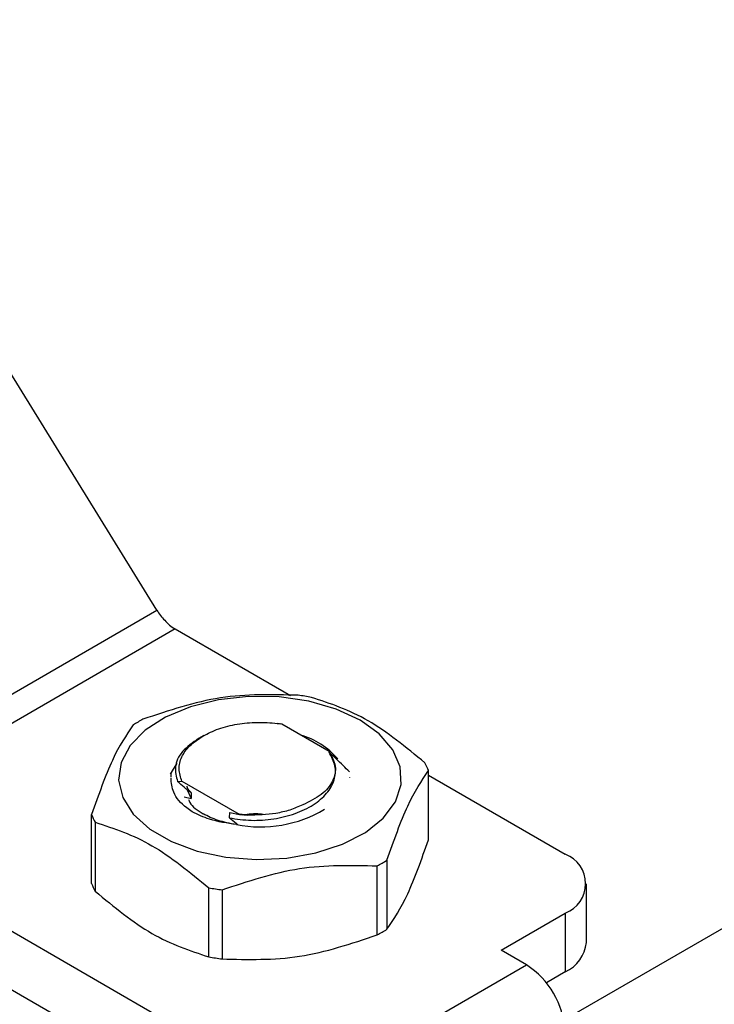
# Model space of a CAD drawing. Extents: x 0.4 to 10.6, y 0.4 to 8.1.
# Drawn here: x 2 to 2, y 5 to 5.1 of the extents above; entities that cross this region are included whole.
import ezdxf

# ---------------------------------------------------------------- set-up
doc = ezdxf.new("R2010")
doc.units = 0
doc.linetypes.add('SLD-SOLID', pattern=[0])
doc.layers.get('0').update_dxf_attribs({"linetype": 'CONTINUOUS'})

msp = doc.modelspace()

# ---------------------------------------------------------------- linework, layer by layer
at = {"color": 7, "linetype": 'SLD-SOLID'}
for p, q in [((2.002267646220956, 5.015859317416163), (2.110597854437402, 5.078397015467186)), ((1.976827635790434, 5.04148242615599), (1.957868185708662, 5.072167855821675)), ((1.955400151636483, 5.029112602853005), (1.976827635790434, 5.04148242615599)), ((1.977976595115461, 5.040308930151115), (1.956500911097064, 5.027911281658662)), ((1.977976595115461, 5.040308930151115), (1.985183422997303, 5.036148516971423)), ((1.984638109403835, 5.034352120320865), (1.984359861505619, 5.034408022094755)), ((1.984359934540466, 5.034408148510857), (1.984564243609414, 5.034374279688918)), ((1.984638168707382, 5.034352125213796), (1.984564259470366, 5.034374198022701)), ((1.987599126691247, 5.032642858610589), (1.984638155864609, 5.03435219068462)), ((1.97977388009453, 5.033659595563543), (1.979438226927321, 5.033465763988145)), ((1.987598560663345, 5.032643207080421), (1.98759782024694, 5.032602715744676)), ((1.9776735111853, 5.031232707999216), (1.978103532550821, 5.031916778660036)), ((1.993817709456268, 5.027136578655566), (1.993817709456268, 5.031453498582778)), ((1.993817709456269, 5.031164049496179), (2.002372632426412, 5.026225397587544)), ((1.978117965472829, 5.030781431852504), (1.978395435953806, 5.030792950382837)), ((1.97839543595401, 5.030792950382737), (1.981966748593637, 5.028731275479879)), ((1.988907432484346, 5.031001788219584), (1.988907432484346, 5.031015961313855)), ((1.978697026767062, 5.030298416902531), (1.978981168259396, 5.029717156727868)), ((1.978974293540902, 5.030068492067824), (1.978980608111881, 5.029716573806423)), ((1.978541554191929, 5.029820983072535), (1.978980542711867, 5.029716532953143)), ((1.972748561586704, 5.024396170724566), (1.972748561586704, 5.028713090651778)), ((1.981371251484364, 5.028499500161444), (1.981385455822699, 5.028841040388229)), ((1.981385911189864, 5.028840759478791), (1.981991375634158, 5.028702341333251)), ((1.981966748593917, 5.02873127548063), (1.981991241088709, 5.028702499821844)), ((1.982513475724644, 5.028664708395838), (1.981966748593579, 5.028731275480619)), ((1.981991375634097, 5.028702341333405), (1.982513475724644, 5.028664708395838)), ((1.987002507916731, 5.028843735412158), (1.987012556473887, 5.028849538204387)), ((1.972973166845469, 5.028229186017459), (1.972973166845469, 5.023912266090247)), ((1.956500911097064, 5.027911281658662), (1.980896948408369, 5.013827749095296)), ((1.991219584136678, 5.025855923132487), (1.991219584136662, 5.021539003205285)), ((1.990605951157933, 5.021184760426949), (1.990605951157943, 5.025501680354155)), ((1.980896948408373, 5.010153774688608), (1.955841983720656, 5.024617697929537)), ((2.003690487179225, 5.020714734515344), (2.003690487179225, 5.024388708922025)), ((1.980071377223159, 5.019814556461407), (1.980071377223159, 5.024131476388619)), ((1.980909615460647, 5.024001814532671), (1.980909615460647, 5.019684894605459)), ((1.99835588411871, 5.020233200815928), (2.002372632426379, 5.022552020256493)), ((2.002372632426379, 5.022552020256493), (2.00237263242638, 5.018878045849807)), ((1.999946675527752, 5.019314856483334), (1.99835588411871, 5.020233200815928)), ((1.992867653759738, 5.015228224203073), (1.999946675527752, 5.019314856483334)), ((2.00237263242638, 5.018878045849807), (2.001189013958173, 5.018194757452302))]:
    msp.add_line(p, q, dxfattribs=at)
at = {"color": 7, "linetype": 'SLD-SOLID', "flags": 128}
msp.add_lwpolyline([(1.989541268511317, 5.034614531495239), (1.988049643235993, 5.035306700577427), (1.98633514135753, 5.035797576742328), (1.984477931078234, 5.036064207166043), (1.982564853486623, 5.036094124506296), (1.980685361964648, 5.035885929861509), (1.978927339446971, 5.03544935818188), (1.977372989112618, 5.034804823073934), (1.976094990655686, 5.033982462282967), (1.975153101863629, 5.03302072848558), (1.974591364409528, 5.031964591285246), (1.974436044512412, 5.030863434483642), (1.974694404758043, 5.02976874694896), (1.975354364508484, 5.028731715053667), (1.976385064779294, 5.027800829256608), (1.977738311171354, 5.027019616743048), (1.979350827387395, 5.026424606141866), (1.981147213961338, 5.026043619487465), (1.983043473853526, 5.025894471292371), (1.984950940058942, 5.02598413556042), (1.986780421577817, 5.026308419690089), (1.988446373887651, 5.026852160515896), (1.989870898910009, 5.027589933321146), (1.990987387438092, 5.028487240669445), (1.991743633709214, 5.029502125466469), (1.992104276488245, 5.030587132827074), (1.992052452519663, 5.031691529012978), (1.991590585034641, 5.032763673685974), (1.99074027044345, 5.033753434552758), (1.989541268511317, 5.034614531495239)], dxfattribs=at)
at = {"color": 7, "linetype": 'SLD-SOLID'}
for centre, radius, start, end in [((1.979405608118366, 5.042706177452359), 0.002790855206884959, 221.5707958879152, 239.2005853925555), ((1.983407320242578, 5.018848913816616), 0.01746134438321027, 79.8152161355294, 82.5987059961143), ((1.980739649255122, 5.025677369820205), 0.0101792852198184, 118.0028332140899, 121.9917902496124), ((1.984615639179765, 5.029230966688247), 0.00460021454335762, 39.98247767118924, 74.85658544839666), ((1.989768605532218, 5.029868177071609), 0.004348388998407238, 21.38153725291733, 28.41538563783611), ((1.976797665500554, 5.030298412157876), 0.004348388987060468, 201.3815372396915, 208.4153856431369), ((1.983298125998863, 5.035805136129822), 0.007868545749123476, 259.0505733815099, 300.646984047202), ((2.001675547941379, 5.024388708922025), 0.001964523360340656, 290.7834207987647, 69.21657920019007), ((1.985826621777752, 5.034489219431181), 0.01017928523943729, 298.00283321986, 301.9917902475859), ((1.976797665500626, 5.025981492230706), 0.004348388987157791, 201.3815372397802, 208.415385643081), ((1.983158950807027, 5.041317675464023), 0.01746134442976293, 259.8152161407097, 262.598705993967), ((1.985826621774574, 5.030172299509291), 0.01017928524562541, 298.0028332215476, 301.9917902468316), ((2.001438711869898, 5.02093928514258), 0.002262943885272947, 294.374658293309, 354.3052007480606), ((1.983158950807575, 5.037000755540301), 0.01746134443329999, 259.8152161409797, 262.5987059936688), ((1.997152155889128, 5.014946108272402), 0.005186067965344923, 2.605478480432664, 57.39452167449556)]:
    msp.add_arc(centre, radius, start, end, dxfattribs=at)
msp.add_ellipse((1.978010677565564, 5.042165592734146), major_axis=(-0.001216355018454962, 0.001894428109673995), ratio=0.606390325873068, start_param=1.542225342413081, end_param=1.900544924086101, dxfattribs=at)
for points, knots in [([(1.985656655582388, 5.036164774702578), (1.984040747751167, 5.036206463968957), (1.980808642504816, 5.03628984997277), (1.977576523953176, 5.035206588263613), (1.975960319884806, 5.03466490888104)], [0, 0, 0, 0, 0.499955201968075, 1, 1, 1, 1]), ([(1.993593104197798, 5.031937403217611), (1.992410181283093, 5.032911934979596), (1.990044123464187, 5.034861173147656), (1.987678041031875, 5.03564377624089), (1.986494893819869, 5.036035112846589)], [0, 0, 0, 0, 0.4999552019627395, 1, 1, 1, 1]), ([(1.975346686906033, 5.034310666102689), (1.974913701989529, 5.033669465120429), (1.974047654562081, 5.032386948247446), (1.973181618442766, 5.02993778299582), (1.972748561586394, 5.028713090652223)], [0, 0, 0, 0, 0.4999552019680087, 1, 1, 1, 1]), ([(1.97970385615286, 5.033619158378177), (1.980023749882888, 5.033778995740268), (1.980663536869827, 5.034098670228052), (1.98184439795304, 5.034382407219849), (1.983103558766091, 5.034512147954443), (1.983941135466756, 5.034442823704409), (1.9843599235074, 5.034408161605024)], [0, 0, 0, 0, 0.2500005546179785, 0.5000007394901886, 0.7500005546159643, 1, 1, 1, 1]), ([(1.979438791438915, 5.033466089918683), (1.979069654259028, 5.033204008516418), (1.978330982686371, 5.032679563697194), (1.977883141698087, 5.031708427651996), (1.978042908368475, 5.031080071395685), (1.978118663353809, 5.030782129910977)], [0, 0, 0, 0, 0.3443803682501343, 0.6891313096275467, 1, 1, 1, 1]), ([(1.981372383113766, 5.028500136090383), (1.981820093705484, 5.028433738875978), (1.982714881576663, 5.028301038369828), (1.984154382564894, 5.028403583745224), (1.985500152563342, 5.02873937203243), (1.986658016199997, 5.029290308247255), (1.987504545684424, 5.030022303512736), (1.987976763523565, 5.03086365337026), (1.988050416063706, 5.031760253899757), (1.987747816752123, 5.032321169252939), (1.9875963876966, 5.032601866792255)], [0, 0, 0, 0, 0.1250922856016309, 0.2500076210050315, 0.3750504676077436, 0.5000488510668514, 0.6250075790846441, 0.7500805469680643, 0.8749334010996949, 1, 1, 1, 1]), ([(1.987599126691247, 5.032642858610589), (1.987766487407573, 5.032342962753786), (1.988100930129578, 5.031743670465429), (1.987890565560835, 5.030792809359947), (1.987199234160434, 5.029921494720554), (1.986365699323078, 5.029515249790733), (1.985949255429821, 5.02931228500437)], [0, 0, 0, 0, 0.2501894368143265, 0.4999622259188137, 0.7501751959471485, 1, 1, 1, 1]), ([(1.988872341561817, 5.031376902263085), (1.988741457232982, 5.031510352978559), (1.98846698618999, 5.031790205863852), (1.988042932337609, 5.032202597065494), (1.98774644438998, 5.032469204329551), (1.98759805752403, 5.032602636452743)], [0, 0, 0, 0, 0.3128697860482935, 0.6561037311512234, 1, 1, 1, 1]), ([(1.97773393739365, 5.031328832981812), (1.97773188534853, 5.031324851711873), (1.977687441789719, 5.031238624658189), (1.977696488306429, 5.031147526153215), (1.977705117127956, 5.031060633842514)], [0, 0, 0, 0, 0.04617193524710245, 1, 1, 1, 1]), ([(1.99121958413693, 5.025855923132839), (1.991652569053435, 5.02708040714176), (1.992518616480895, 5.029529594597189), (1.993384652600204, 5.030812158950365), (1.993817709456578, 5.03145349858332)], [0, 0, 0, 0, 0.4999552019618534, 1, 1, 1, 1]), ([(1.979033767582771, 5.028875259721578), (1.978918430424693, 5.028957188071301), (1.978409639340337, 5.029318601639915), (1.977781813544223, 5.030029459393446), (1.977736531336158, 5.030697245519528), (1.977715874444603, 5.031001876989118)], [0, 0, 0, 0, 0.1374961752629081, 0.6065419789460097, 0.9999999999999999, 0.9999999999999999, 0.9999999999999999, 0.9999999999999999]), ([(1.97897425620845, 5.030068830455718), (1.978830411600648, 5.030181171588768), (1.978542221793642, 5.030406244811513), (1.978259701589525, 5.030656713237785), (1.978118196115872, 5.030782164985228)], [0, 0, 0, 0, 0.4991314900999085, 1, 1, 1, 1]), ([(1.978974834524937, 5.030068743145864), (1.978955105348202, 5.030093429613784), (1.978856293427431, 5.030217069710129), (1.978735123561106, 5.03035483223309), (1.978719359767019, 5.030475257902099), (1.978717669013007, 5.030488174220459)], [0, 0, 0, 0, 0.1821496180872701, 0.9122810278651107, 0.9999999999999999, 0.9999999999999999, 0.9999999999999999, 0.9999999999999999]), ([(1.978815632100867, 5.029660002539742), (1.978835960032332, 5.02959182229657), (1.978938323796315, 5.029248492414112), (1.979374191551799, 5.028972596809687), (1.979723502409449, 5.02875148999692)], [0, 0, 0, 0, 0.1985852285364837, 1, 1, 1, 1]), ([(1.985949255429821, 5.02931228500437), (1.985685471528892, 5.029199084734005), (1.985171913208944, 5.028978696224843), (1.98402123555503, 5.028699330895344), (1.983110614766534, 5.028678420424566), (1.982513475724657, 5.028664708395758)], [0, 0, 0, 0, 0.2666251166370618, 0.5190898552714724, 1, 1, 1, 1]), ([(1.981803660244024, 5.028080193399997), (1.981223493725736, 5.028168098601443), (1.980200693128396, 5.028323070475402), (1.979386081858503, 5.02870839210215), (1.979033545195764, 5.028875146485984)], [0, 0, 0, 0, 0.5672332611039836, 1, 1, 1, 1]), ([(1.981803555013014, 5.02807983550303), (1.981404738770259, 5.028155266487556), (1.980616107212153, 5.028304426046467), (1.980018790992716, 5.028603591764004), (1.979723541572311, 5.028751467381362)], [0, 0, 0, 0, 0.5057066746261122, 1, 1, 1, 1]), ([(1.982195516652657, 5.028687626863238), (1.982558057307561, 5.028747442386194), (1.982983236157382, 5.028817592574614), (1.983408414846747, 5.028741273240875), (1.983471053018026, 5.028730029724636)], [0, 0, 0, 0, 0.8526780084558311, 1, 1, 1, 1]), ([(1.972973166845145, 5.028229186017881), (1.974156089759857, 5.027837937282574), (1.976522147578756, 5.027055369696983), (1.978888230011064, 5.025106165705274), (1.980071377223058, 5.024131476388912)], [0, 0, 0, 0, 0.4999552019663152, 1, 1, 1, 1]), ([(1.981371410963217, 5.028499317566133), (1.981509215826287, 5.028393228189096), (1.9816851117952, 5.028257814290416), (1.981857505469536, 5.028106687038682), (1.981894838136886, 5.028073959715951)], [0, 0, 0, 0, 0.7834452598410824, 1, 1, 1, 1]), ([(1.991219584136662, 5.021539003205285), (1.991652580447028, 5.022180481425042), (1.992518620773096, 5.023463508539368), (1.993384663993379, 5.025912176989), (1.993817709456268, 5.027136578655566)], [0, 0, 0, 0, 0.4999724577863375, 1, 1, 1, 1]), ([(1.980909615460571, 5.024001814532968), (1.982525523291794, 5.024543408293241), (1.985757628538169, 5.025626692871829), (1.988989747089807, 5.025543353682549), (1.990605951158185, 5.025501680354477)], [0, 0, 0, 0, 0.4999552019653599, 1, 1, 1, 1]), ([(1.972973166845469, 5.023912266090247), (1.974156134764889, 5.022937955173299), (1.976522200937142, 5.020989225994762), (1.978888275016536, 5.020206127351374), (1.980071377223159, 5.019814556461407)], [0, 0, 0, 0, 0.4999724577831365, 1, 1, 1, 1]), ([(1.980909615460647, 5.019684894605459), (1.982525579690446, 5.019643459981545), (1.985757686188768, 5.019560586168658), (1.988989803488437, 5.020643349126394), (1.990605951157933, 5.021184760426949)], [0, 0, 0, 0, 0.4999724577878129, 1, 1, 1, 1])]:
    msp.add_open_spline(points, degree=3, knots=knots, dxfattribs=at)
msp.add_open_spline([(1.978395435953806, 5.030792950382837), (1.978312677740196, 5.03104467268164), (1.978147161312978, 5.03154811727924), (1.978343553454452, 5.032314994890648), (1.978836075944258, 5.033036183606123), (1.979414596082987, 5.033424833453971), (1.979703856152351, 5.033619158377896)], degree=3, dxfattribs=at)

doc.saveas('drawing.dxf')
